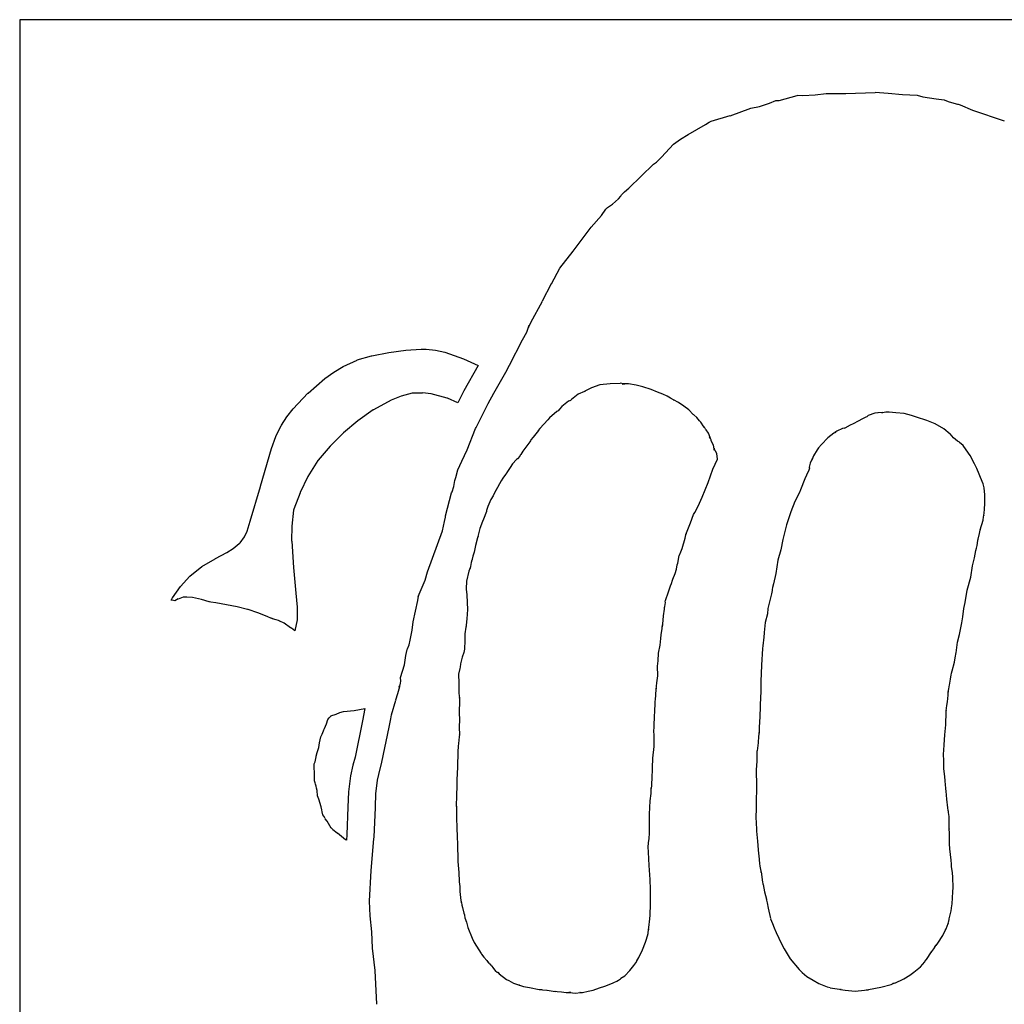
# Model space of a CAD drawing. Extents: x -1 to 318, y 295 to 2998.
# Drawn here: x 2 to 175, y 2353 to 2525 of the extents above; entities that cross this region are included whole.
import ezdxf

# ---------------------------------------------------------------- set-up
doc = ezdxf.new("R2010")
doc.units = 0

msp = doc.modelspace()

# ---------------------------------------------------------------- linework, layer by layer
at = {"layer": 'Layer 1'}
for p, q in [((317.999, 2525.49), (1.99988, 2525.49)), ((1.99988, 2525.49), (1.99988, 1969.49)), ((141.692, 2512.31), (143.63139, 2512.548125)), ((143.631, 2512.55), (147.04412, 2512.523542)), ((147.044, 2512.52), (152.19808, 2512.731666)), ((152.198, 2512.74), (154.48929, 2512.607708)), ((152.198, 2512.74), (152.198, 2512.74)), ((154.49, 2512.6), (157.01941, 2512.335417)), ((131.897, 2510.27), (133.6406, 2510.825624)), ((133.641, 2510.83), (134.74167, 2511.279791)), ((134.741, 2511.28), (135.352187, 2511.306458)), ((135.352, 2511.31), (136.42356, 2511.574583)), ((136.424, 2511.57), (138.49039, 2512.204999)), ((138.49, 2512.21), (139.51658, 2512.157083)), ((139.517, 2512.15), (141.69187, 2512.30875)), ((157.019, 2512.34), (159.56693, 2512.260625)), ((159.567, 2512.26), (160.58564, 2511.916042)), ((160.586, 2511.92), (162.91168, 2511.576042)), ((162.911, 2511.57), (164.34769, 2511.437708)), ((164.348, 2511.44), (164.435312, 2511.360625)), ((164.435, 2511.36), (165.175832, 2511.0425)), ((165.176, 2511.04), (166.67883, 2510.643126)), ((126.748, 2508.63), (130.40189, 2509.97937)), ((130.402, 2509.98), (131.89689, 2510.271041)), ((166.679, 2510.65), (166.758, 2510.65)), ((166.758, 2510.65), (167.152229, 2510.517708)), ((167.153, 2510.51), (169.30671, 2509.610418)), ((169.306, 2509.61), (174.88076, 2507.705)), ((122.441, 2507.07), (123.083937, 2507.519791)), ((123.084, 2507.52), (123.427958, 2507.652292)), ((123.428, 2507.66), (126.74852, 2508.638957)), ((119.366, 2505.35), (122.44045, 2507.06979)), ((116.81, 2503.63), (117.99798, 2504.503124)), ((117.998, 2504.51), (119.36589, 2505.356666)), ((114.702, 2501.36), (116.81073, 2503.63541)), ((113.313, 2500.14), (113.797187, 2500.483958)), ((113.797, 2500.49), (114.86062, 2501.54833)), ((114.86, 2501.54), (114.70125, 2501.354792)), ((108.968, 2495.88), (113.31245, 2500.13979)), ((107.669, 2494.72), (108.190229, 2495.249166)), ((108.19, 2495.25), (108.967874, 2495.884999)), ((106.06, 2493.1), (107.1395, 2494.02604)), ((107.14, 2494.03), (107.565979, 2494.506249)), ((107.566, 2494.51), (107.669187, 2494.721666)), ((104.15, 2491.09), (104.933166, 2492.20125)), ((104.933, 2492.2), (105.213458, 2492.491041)), ((105.214, 2492.49), (106.060666, 2493.098541)), ((102.362, 2489.06), (104.15058, 2491.09729)), ((99.1786, 2484.85), (102.36153, 2489.05687)), ((96.8635, 2481.83), (99.1786, 2484.84625)), ((95.3818, 2479.13), (96.86346, 2481.82875)), ((93.7784, 2476.09), (95.38177, 2479.1327)), ((91.7332, 2472.33), (93.77843, 2476.08708)), ((91.0241, 2470.64), (91.386579, 2471.67187)), ((91.331, 2471.43), (91.733166, 2472.329582)), ((91.3734, 2471.67), (91.331067, 2471.431875)), ((91.3972, 2471.78), (91.373387, 2471.674167)), ((91.3866, 2471.67), (91.397183, 2471.775833)), ((87.9841, 2464.81), (90.30978, 2469.2841)), ((90.3097, 2469.28), (91.024074, 2470.63731)), ((66.7989, 2467.04), (69.79927, 2467.476562)), ((69.7993, 2467.47), (72.47953, 2467.636687)), ((72.4795, 2467.64), (73.365853, 2467.637354)), ((72.4795, 2467.64), (72.4795, 2467.64)), ((73.3658, 2467.64), (73.3658, 2467.64)), ((73.3658, 2467.64), (74.99563, 2467.470667)), ((74.9957, 2467.47), (76.63876, 2467.110167)), ((58.8217, 2464.6), (61.2347, 2465.72712)), ((61.2347, 2465.73), (63.74825, 2466.444374)), ((63.7483, 2466.44), (63.806508, 2466.450583)), ((63.8065, 2466.45), (66.79893, 2467.032083)), ((76.6387, 2467.11), (79.92747, 2465.93261)), ((79.9275, 2465.93), (79.948667, 2465.919417)), ((79.9487, 2465.92), (82.50457, 2464.77171)), ((57.1548, 2463.61), (58.77934, 2464.575728)), ((58.7794, 2464.58), (58.821733, 2464.603813)), ((82.5045, 2464.77), (79.97773, 2460.3303)), ((87.3438, 2463.58), (87.984091, 2464.81031)), ((87.9841, 2464.81), (87.9841, 2464.81)), ((52.6411, 2459.9), (55.59384, 2462.49556)), ((55.5938, 2462.5), (57.15484, 2463.61654)), ((85.2589, 2459.91), (87.34381, 2463.57977)), ((102.404, 2460.83), (101.451501, 2460.343167)), ((103.856, 2461.34), (102.40344, 2460.837292)), ((105.682, 2461.54), (103.85638, 2461.341563)), ((107.447, 2461.61), (105.68223, 2461.533271)), ((107.441, 2461.63), (107.438354, 2461.627354)), ((107.439, 2461.63), (107.441646, 2461.627354)), ((107.441, 2461.63), (107.446292, 2461.614125)), ((108.032, 2461.57), (107.44198, 2461.636146)), ((107.809, 2461.51), (108.232333, 2461.549687)), ((108.463, 2461.56), (107.80948, 2461.517667)), ((108.233, 2461.55), (108.031917, 2461.563229)), ((108.876, 2461.52), (108.463251, 2461.557042)), ((110.241, 2461.28), (108.87575, 2461.515479)), ((111.384, 2460.99), (110.241, 2461.283687)), ((112.881, 2460.55), (111.38346, 2460.986562)), ((113.977, 2460.1), (112.88163, 2460.552437)), ((50.0376, 2457.18), (52.61993, 2459.88404)), ((52.6199, 2459.88), (52.641067, 2459.901167)), ((69.0029, 2459.38), (67.24871, 2458.681501)), ((70.8894, 2459.88), (69.00292, 2459.374646)), ((71.2174, 2459.93), (70.889317, 2459.885021)), ((72.7361, 2459.93), (71.21739, 2459.927354)), ((74.2231, 2459.78), (72.73614, 2459.936104)), ((77.0674, 2459.05), (74.22313, 2459.772312)), ((77.1441, 2459.02), (77.067371, 2459.049104)), ((78.9327, 2458.22), (77.14412, 2459.021686)), ((79.9778, 2460.33), (78.9327, 2458.21863)), ((84.2376, 2458.11), (85.25889, 2459.90916)), ((100.083, 2459.73), (98.88973, 2458.769564)), ((101.163, 2460.22), (100.0835, 2459.727876)), ((101.303, 2460.25), (101.162771, 2460.21825)), ((101.451, 2460.35), (101.207584, 2460.228292)), ((101.208, 2460.23), (101.268854, 2460.248521)), ((101.269, 2460.24), (101.303396, 2460.247937)), ((114.916, 2459.74), (113.97673, 2460.099833)), ((115.665, 2459.36), (114.91623, 2459.743645)), ((115.974, 2459.18), (115.664438, 2459.359916)), ((115.972, 2459.19), (115.974646, 2459.176771)), ((116.287, 2459.03), (115.972146, 2459.18875)), ((116.802, 2458.73), (116.286063, 2459.031625)), ((48.921, 2455.76), (50.03754, 2457.17552)), ((67.2487, 2458.68), (64.09752, 2456.97079)), ((83.5946, 2456.81), (84.237537, 2458.11175)), ((84.2376, 2458.11), (84.2376, 2458.11)), ((96.7603, 2457.12), (96.540696, 2456.818375)), ((97.1704, 2457.57), (96.760296, 2457.117563)), ((98.3345, 2458.48), (97.17033, 2457.569834)), ((98.7394, 2458.62), (98.334588, 2458.482417)), ((98.6335, 2458.56), (98.739333, 2458.6235)), ((98.8902, 2458.77), (98.633554, 2458.558334)), ((116.752, 2458.76), (116.802271, 2458.730896)), ((116.779, 2458.75), (116.752542, 2458.757937)), ((117.697, 2458.28), (116.778897, 2458.748312)), ((118.596, 2457.64), (117.696418, 2458.282937)), ((119.506, 2456.99), (118.595834, 2457.64352)), ((47.9606, 2454.29), (48.921036, 2455.75844)), ((64.0631, 2456.95), (61.35642, 2455.05294)), ((64.0975, 2456.97), (64.063104, 2456.948833)), ((82.15, 2453.89), (83.59462, 2456.8057)), ((95.0114, 2455.57), (94.715067, 2455.218105)), ((96.2893, 2456.67), (95.01136, 2455.57198)), ((96.5407, 2456.82), (96.289346, 2456.671834)), ((120.274, 2456.15), (119.506709, 2456.983436)), ((120.361, 2456.11), (120.273688, 2456.149687)), ((120.882, 2455.63), (120.360771, 2456.116833)), ((121.11, 2455.36), (120.882459, 2455.63252)), ((121.388, 2455.07), (121.110188, 2455.350458)), ((150.227, 2455.5), (149.01256, 2454.875584)), ((150.457, 2455.63), (150.226813, 2455.505646)), ((150.587, 2455.69), (150.457354, 2455.6265)), ((150.735, 2455.75), (150.586834, 2455.6865)), ((150.981, 2455.97), (150.734938, 2455.753042)), ((152.14, 2456.39), (150.98113, 2455.969313)), ((152.683, 2456.46), (152.140605, 2456.391208)), ((152.712, 2456.45), (152.682896, 2456.465875)), ((153.545, 2456.49), (152.711564, 2456.445021)), ((153.476, 2456.47), (153.388688, 2456.443542)), ((153.389, 2456.45), (153.523937, 2456.484396)), ((154.093, 2456.57), (153.476522, 2456.47475)), ((153.524, 2456.48), (153.545167, 2456.487937)), ((154.638, 2456.58), (154.092959, 2456.585292)), ((154.093, 2456.58), (154.093, 2456.57)), ((154.093, 2456.58), (154.093, 2456.58)), ((155.858, 2456.45), (154.63827, 2456.582291)), ((157.294, 2456.33), (155.85731, 2456.441125)), ((158.604, 2455.98), (157.29431, 2456.32925)), ((159.448, 2455.68), (158.60398, 2455.989562)), ((161.268, 2455.13), (159.44767, 2455.677687)), ((46.9499, 2452.31), (47.931503, 2454.24675)), ((47.9315, 2454.25), (47.960604, 2454.294979)), ((61.3564, 2455.05), (58.83756, 2452.92804)), ((80.5572, 2449.93), (82.03886, 2453.6712)), ((82.0389, 2453.68), (82.147379, 2453.896958)), ((82.1474, 2453.89), (82.150046, 2453.892646)), ((93.3233, 2453.68), (93.05078, 2453.328105)), ((94.7362, 2455.23), (93.32333, 2453.67954)), ((94.7151, 2455.22), (94.736267, 2455.225292)), ((121.581, 2454.82), (121.387854, 2455.071354)), ((121.703, 2454.64), (121.581292, 2454.825208)), ((122.025, 2454.14), (121.702209, 2454.63477)), ((122.218, 2453.9), (122.024854, 2454.140771)), ((122.427, 2453.57), (122.217979, 2453.90602)), ((146.473, 2453.69), (145.496689, 2453.234917)), ((146.74, 2453.73), (146.472771, 2453.695604)), ((146.872, 2453.78), (146.739709, 2453.727083)), ((147.827, 2454.29), (146.871855, 2453.784646)), ((148.351, 2454.51), (147.827126, 2454.28775)), ((148.587, 2454.66), (148.351521, 2454.511834)), ((149.013, 2454.88), (148.587021, 2454.65775)), ((162.766, 2454.51), (161.26846, 2455.13177)), ((164.253, 2453.66), (162.76604, 2454.509311)), ((165.353, 2452.73), (164.25233, 2453.653395)), ((46.2143, 2450.18), (46.949841, 2452.30725)), ((58.8376, 2452.93), (56.51721, 2450.60432)), ((92.1433, 2452.2), (91.7623, 2451.684063)), ((93.0773, 2453.34), (92.143322, 2452.19965)), ((93.0508, 2453.32), (93.077258, 2453.333229)), ((122.533, 2453.48), (122.427167, 2453.567312)), ((122.914, 2452.86), (122.533, 2453.476478)), ((123.264, 2452.1), (122.91475, 2452.867291)), ((123.144, 2452.23), (123.252479, 2452.042146)), ((123.277, 2451.95), (123.144708, 2452.23575)), ((123.253, 2452.05), (123.263583, 2452.100271)), ((123.34, 2451.81), (123.2765, 2451.947583)), ((143.88, 2452.08), (142.77404, 2450.88408)), ((144.959, 2452.88), (143.8795, 2452.083605)), ((145.272, 2453.07), (144.959792, 2452.874209)), ((145.496, 2453.24), (145.109709, 2452.972771)), ((145.11, 2452.97), (145.170854, 2452.993812)), ((145.171, 2453), (145.271542, 2453.076729)), ((165.965, 2452.08), (165.353813, 2452.73352)), ((166.682, 2451.46), (165.96498, 2452.076478)), ((44.2908, 2443.56), (46.21432, 2450.18251)), ((56.5172, 2450.61), (54.3979, 2448.10969)), ((91.5533, 2451.34), (90.34416, 2449.74192)), ((91.5665, 2451.35), (91.553271, 2451.336771)), ((91.6618, 2451.53), (91.56655, 2451.350084)), ((91.7623, 2451.68), (91.661758, 2451.529188)), ((123.385, 2451.71), (123.340021, 2451.810542)), ((123.388, 2451.7), (123.385354, 2451.707937)), ((123.401, 2451.65), (123.387771, 2451.700271)), ((123.388, 2451.7), (123.388, 2451.7)), ((123.422, 2451.6), (123.400833, 2451.647625)), ((123.549, 2451.31), (123.422, 2451.603687)), ((123.809, 2450.76), (123.549709, 2451.312978)), ((123.697, 2451.06), (123.699646, 2451.052063)), ((123.703, 2451.05), (123.697708, 2451.060583)), ((123.7, 2451.05), (123.702646, 2451.047354)), ((123.92, 2450.15), (123.808875, 2450.753249)), ((123.922, 2450.15), (123.911417, 2450.271708)), ((123.912, 2450.27), (123.919937, 2450.156229)), ((142.282, 2450.32), (142.035938, 2449.960167)), ((142.774, 2450.88), (142.281876, 2450.311147)), ((142.282, 2450.31), (142.282, 2450.32)), ((166.684, 2451.47), (166.681354, 2451.459417)), ((167.002, 2451.27), (166.6845, 2451.476375)), ((167.639, 2450.73), (167.001355, 2451.267103)), ((167.782, 2450.52), (167.639125, 2450.726375)), ((168.907, 2448.93), (167.78252, 2450.52279)), ((79.6206, 2447.94), (80.557224, 2449.9376)), ((89.7938, 2448.86), (89.388988, 2448.367876)), ((89.8838, 2448.99), (89.793842, 2448.857709)), ((89.9764, 2449.15), (89.883796, 2448.988604)), ((90.3441, 2449.74), (89.97633, 2449.155272)), ((123.941, 2449.89), (123.919833, 2450.159875)), ((123.92, 2450.16), (123.92, 2450.16)), ((123.92, 2450.16), (123.922646, 2450.152063)), ((124.414, 2449.28), (123.921876, 2450.142541)), ((123.922, 2450.15), (123.922, 2450.15)), ((123.922, 2450.15), (123.924646, 2450.110312)), ((123.922, 2450.15), (123.922, 2450.15)), ((123.925, 2450.11), (123.940875, 2449.898334)), ((123.941, 2449.89), (123.941, 2449.89)), ((124.515, 2448.3), (124.414458, 2449.284249)), ((141.403, 2448.92), (141.088146, 2448.158001)), ((142.028, 2449.93), (141.403584, 2448.91929)), ((142.036, 2449.96), (142.028063, 2449.92825)), ((169.661, 2447.48), (168.906938, 2448.92727)), ((54.3556, 2448.05), (52.60671, 2445.24542)), ((54.3979, 2448.11), (54.355567, 2448.057083)), ((78.9274, 2446.43), (79.620607, 2447.93548)), ((88.1402, 2446.86), (87.555472, 2445.949834)), ((88.5291, 2447.47), (88.140163, 2446.858813)), ((89.2435, 2448.25), (88.529126, 2447.474772)), ((89.389, 2448.37), (89.243479, 2448.248292)), ((123.713, 2446.56), (124.514686, 2448.29566)), ((140.649, 2446.72), (140.564333, 2446.373396)), ((140.811, 2447.59), (140.646959, 2446.878272)), ((140.647, 2446.88), (140.649646, 2446.729188)), ((141.123, 2448.37), (140.810792, 2447.586834)), ((141.089, 2448.16), (141.163083, 2448.387541)), ((141.163, 2448.38), (141.123312, 2448.366771)), ((170.079, 2446.68), (169.660959, 2447.486978)), ((52.6067, 2445.25), (51.24939, 2442.45336)), ((78.3744, 2444.56), (78.572837, 2445.102395)), ((78.5728, 2445.1), (78.927341, 2446.42821)), ((86.8437, 2444.99), (86.550013, 2444.482001)), ((87.2882, 2445.64), (86.843701, 2444.989126)), ((87.4708, 2445.86), (87.288238, 2445.640396)), ((87.5157, 2445.9), (87.470721, 2445.860313)), ((87.4946, 2445.86), (87.515767, 2445.897042)), ((87.5396, 2445.93), (87.494621, 2445.869146)), ((87.566, 2445.95), (87.539542, 2445.926187)), ((87.5554, 2445.95), (87.547463, 2445.936771)), ((87.5475, 2445.94), (87.566021, 2445.953229)), ((122.864, 2444.21), (123.713311, 2446.56214)), ((140.165, 2445.5), (139.834271, 2444.835897)), ((140.565, 2446.38), (140.16548, 2445.501584)), ((171.013, 2444.38), (170.079022, 2446.67923)), ((42.4652, 2437.44), (44.27759, 2443.52012)), ((44.2776, 2443.52), (44.290829, 2443.562333)), ((77.914, 2442.56), (78.21827, 2443.504561)), ((78.2183, 2443.5), (78.374404, 2444.55569)), ((86.55, 2444.48), (85.62396, 2442.83694)), ((121.848, 2441.61), (122.864, 2444.2135)), ((139.834, 2444.84), (139.095813, 2442.935)), ((171.15, 2444), (171.012417, 2444.378354)), ((171.37, 2443.27), (171.150396, 2443.997603)), ((171.489, 2442.03), (171.369938, 2443.27089)), ((51.2308, 2442.41), (50.14072, 2439.53663)), ((51.2494, 2442.45), (51.230879, 2442.407667)), ((76.7763, 2438.36), (77.80024, 2442.40812)), ((77.8003, 2442.41), (77.914071, 2442.560812)), ((85.1319, 2441.87), (84.73238, 2441.237647)), ((85.1345, 2441.88), (85.131854, 2441.877354)), ((85.624, 2442.84), (85.134521, 2441.876918)), ((121.12, 2440.07), (121.847603, 2441.60987)), ((138.895, 2442.44), (138.098605, 2440.88954)), ((139.096, 2442.93), (138.894917, 2442.443167)), ((171.449, 2441.21), (171.488688, 2442.027561)), ((84.1741, 2440.02), (83.965079, 2439.281813)), ((84.7323, 2441.24), (84.17403, 2440.01498)), ((120.544, 2438.94), (121.120791, 2440.06448)), ((138.099, 2440.89), (137.405793, 2439.07231)), ((171.386, 2439.47), (171.4495, 2440.58919)), ((171.449, 2440.59), (171.449, 2441.21)), ((50.0905, 2439.33), (49.778292, 2436.53336)), ((50.1408, 2439.54), (50.090529, 2439.336271)), ((76.6176, 2437.39), (76.739308, 2438.10702)), ((76.7393, 2438.1), (76.776342, 2438.356646)), ((83.9624, 2439.15), (83.409422, 2437.753)), ((83.965, 2439.28), (83.962354, 2439.153)), ((119.784, 2437.11), (120.326395, 2438.60225)), ((120.327, 2438.6), (120.543958, 2438.941312)), ((137.406, 2439.08), (136.649293, 2436.77548)), ((171.148, 2437.62), (171.237958, 2438.21002)), ((171.238, 2438.21), (171.267104, 2438.429604)), ((171.267, 2438.43), (171.269646, 2438.46175)), ((171.269, 2438.46), (171.282229, 2438.407083)), ((171.283, 2438.41), (171.362375, 2438.883604)), ((171.362, 2438.88), (171.385812, 2439.464728)), ((171.386, 2439.47), (171.386, 2439.47)), ((41.9493, 2435.66), (42.465237, 2437.43271)), ((49.7783, 2436.54), (49.751842, 2433.96825)), ((76.2128, 2435.7), (76.617612, 2437.38275)), ((83.2851, 2437.35), (82.766517, 2436.11175)), ((83.4094, 2437.76), (83.285046, 2437.355188)), ((119.07, 2435.37), (119.784374, 2437.10566)), ((136.649, 2436.77), (136.49025, 2436.097959)), ((170.65, 2435.89), (171.147416, 2437.62037)), ((40.7004, 2433.62), (41.457107, 2434.64658)), ((41.4571, 2434.65), (41.949224, 2435.66864)), ((73.5987, 2428.52), (76.21278, 2435.70607)), ((82.4807, 2434.81), (82.382804, 2434.511021)), ((82.7665, 2436.11), (82.470167, 2434.73417)), ((82.4702, 2434.74), (82.480783, 2434.811437)), ((118.861, 2434.42), (118.972125, 2435.033833)), ((118.972, 2435.04), (118.995812, 2435.19875)), ((118.98, 2435.06), (119.069958, 2435.369562)), ((118.996, 2435.2), (118.980125, 2435.067708)), ((136.49, 2436.1), (135.997876, 2434.18971)), ((170.312, 2434.24), (170.550125, 2435.24277)), ((170.55, 2435.25), (170.653187, 2435.821499)), ((170.669, 2435.95), (170.650479, 2435.894438)), ((170.653, 2435.82), (170.668875, 2435.947)), ((39.4701, 2432.6), (40.55224, 2433.47577)), ((40.5523, 2433.47), (40.700466, 2433.618166)), ((49.7518, 2433.96), (49.754446, 2433.885917)), ((49.7545, 2433.89), (50.048187, 2429.29155)), ((82.0204, 2433.14), (81.816671, 2431.98113)), ((82.3828, 2434.51), (82.020321, 2433.14211)), ((118.34, 2432.63), (118.861229, 2434.42387)), ((135.998, 2434.19), (135.651396, 2432.40936)), ((170.013, 2432.69), (170.095021, 2433.171541)), ((170.095, 2433.17), (170.25375, 2434.056353)), ((170.253, 2434.05), (170.260937, 2434.092333)), ((170.261, 2434.1), (170.311271, 2434.248166)), ((36.3957, 2430.86), (38.38801, 2431.90775)), ((38.388, 2431.91), (39.47014, 2432.600562)), ((81.5785, 2431.29), (81.438271, 2430.758188)), ((81.8166, 2431.98), (81.578475, 2431.284147)), ((117.533, 2430.05), (117.802875, 2431.38879)), ((117.797, 2431.42), (117.947812, 2431.72427)), ((117.829, 2431.51), (117.79725, 2431.41475)), ((117.803, 2431.39), (117.829458, 2431.514354)), ((117.948, 2431.72), (118.339583, 2432.62752)), ((135.651, 2432.41), (135.121834, 2430.56586)), ((169.648, 2430.97), (169.886125, 2432.25323)), ((169.886, 2432.25), (169.901875, 2432.268521)), ((169.902, 2432.27), (170.013125, 2432.682749)), ((31.8898, 2427.78), (33.96678, 2429.47333)), ((33.9668, 2429.47), (36.3163, 2430.82202)), ((36.3163, 2430.82), (36.395675, 2430.857042)), ((81.2795, 2430.19), (81.075771, 2429.13431)), ((81.388, 2430.55), (81.279521, 2430.190167)), ((81.3986, 2430.55), (81.388017, 2430.547354)), ((81.4171, 2430.62), (81.398579, 2430.553854)), ((81.4383, 2430.75), (81.417133, 2430.615063)), ((117.329, 2429.02), (117.442771, 2429.739666)), ((117.443, 2429.74), (117.450937, 2429.737354)), ((117.451, 2429.74), (117.533021, 2430.049562)), ((135.122, 2430.56), (134.764813, 2428.20786)), ((168.991, 2427.58), (169.287333, 2429.58818)), ((169.288, 2429.58), (169.647833, 2430.96641)), ((30.2626, 2425.96), (31.88979, 2427.77504)), ((50.0481, 2429.29), (50.497891, 2424.78415)), ((73.1727, 2427.08), (73.598679, 2428.51669)), ((80.8615, 2428.66), (80.4805, 2426.86084)), ((81.0784, 2429.23), (80.861442, 2428.661147)), ((81.0758, 2429.13), (81.078446, 2429.222604)), ((116.707, 2427.25), (117.114458, 2428.228957)), ((117.115, 2428.23), (117.329312, 2429.023749)), ((134.765, 2428.21), (134.336376, 2426.4029)), ((28.8101, 2423.95), (30.26266, 2425.96348)), ((71.9927, 2424.2), (73.17274, 2427.08395)), ((80.4805, 2426.86), (80.417, 2425.51327)), ((115.94, 2425.02), (116.283958, 2426.08892)), ((116.284, 2426.09), (116.434812, 2426.465708)), ((116.435, 2426.46), (116.636083, 2427.039437)), ((116.636, 2427.04), (116.707437, 2427.249021)), ((134.336, 2426.4), (134.209, 2425.786167)), ((168.388, 2425.32), (168.991249, 2427.57425)), ((50.4979, 2424.79), (50.500546, 2424.768833)), ((50.5006, 2424.76), (50.733433, 2422.30732)), ((71.8921, 2423.47), (72.045558, 2424.226707)), ((72.0403, 2424.31), (71.992675, 2424.198875)), ((72.0456, 2424.22), (72.040308, 2424.304667)), ((80.417, 2425.51), (80.51225, 2424.47283)), ((80.5122, 2424.48), (80.546596, 2423.17031)), ((115.416, 2423.5), (115.939874, 2425.02135)), ((133.971, 2424.45), (133.690542, 2423.489564)), ((134.003, 2424.66), (133.97125, 2424.445688)), ((134.101, 2425.23), (134.003104, 2424.661147)), ((134.141, 2425.44), (134.101312, 2425.230979)), ((134.209, 2425.79), (134.140208, 2425.44075)), ((167.994, 2423.14), (168.388229, 2425.32281)), ((28.5693, 2423.53), (28.786258, 2423.905708)), ((28.7519, 2423.53), (28.569338, 2423.537937)), ((29.2546, 2423.44), (28.751892, 2423.527312)), ((28.7863, 2423.91), (28.810112, 2423.947042)), ((29.797, 2423.76), (29.254605, 2423.4425)), ((30.7309, 2424.05), (29.796922, 2423.751021)), ((31.3448, 2424.07), (30.730967, 2424.051479)), ((31.3554, 2424.07), (31.3448, 2424.07)), ((32.3237, 2424), (31.355326, 2424.068792)), ((32.3317, 2424), (32.3237, 2424)), ((33.9006, 2423.65), (32.33162, 2424.001895)), ((35.2897, 2423.27), (33.90064, 2423.656291)), ((35.2976, 2423.27), (35.2897, 2423.27)), ((35.5358, 2423.22), (35.297675, 2423.262333)), ((36.4459, 2423.07), (35.535734, 2423.226104)), ((38.298, 2422.75), (36.44592, 2423.0675)), ((40.1713, 2422.4), (38.29805, 2422.751895)), ((71.0772, 2419.75), (71.892116, 2423.46739)), ((80.5466, 2423.17), (80.620683, 2421.9344)), ((115.273, 2422.41), (115.36825, 2423.166707)), ((115.342, 2423.23), (115.416083, 2423.499875)), ((115.345, 2423.27), (115.342354, 2423.230313)), ((115.368, 2423.17), (115.344187, 2423.267896)), ((133.691, 2423.49), (133.378792, 2422.06125)), ((167.78, 2422.1), (167.994312, 2423.13981)), ((40.1818, 2422.39), (40.171217, 2422.395292)), ((42.0207, 2421.93), (40.18185, 2422.390374)), ((42.071, 2421.92), (42.020729, 2421.930583)), ((42.1107, 2421.91), (42.071013, 2421.923229)), ((43.8357, 2421.34), (42.11062, 2421.911499)), ((45.4788, 2420.68), (43.83574, 2421.33352)), ((50.7334, 2422.31), (50.70165, 2420.11661)), ((80.6207, 2421.93), (80.483117, 2420.25254)), ((114.897, 2419.36), (115.061041, 2420.79669)), ((115.061, 2420.8), (115.21975, 2421.97475)), ((115.22, 2421.97), (115.222646, 2422.009687)), ((115.223, 2422.01), (115.230937, 2422.068208)), ((115.231, 2422.07), (115.244229, 2422.241979)), ((115.244, 2422.24), (115.273104, 2422.409333)), ((133.297, 2421.18), (132.916, 2419.64806)), ((133.379, 2422.06), (133.296979, 2421.176293)), ((167.61, 2420.63), (167.779333, 2422.09844)), ((46.2091, 2420.36), (45.478851, 2420.682791)), ((46.4101, 2420.28), (46.209017, 2420.362021)), ((47.0319, 2420.11), (46.41013, 2420.276687)), ((47.4261, 2419.97), (47.031871, 2420.115521)), ((47.569, 2419.91), (47.426125, 2419.962917)), ((47.6854, 2419.86), (47.568983, 2419.918208)), ((47.6854, 2419.86), (47.725088, 2419.838833)), ((47.6854, 2419.86), (47.6854, 2419.86)), ((47.7251, 2419.83), (47.685412, 2419.851167)), ((48.421, 2419.53), (47.685459, 2419.855437)), ((49.556, 2418.7), (48.42094, 2419.533436)), ((50.699, 2420.09), (50.288896, 2418.17971)), ((50.7017, 2420.12), (50.699054, 2420.08825)), ((70.8973, 2418.26), (71.077216, 2419.7496)), ((80.3932, 2419.17), (80.385263, 2418.995375)), ((80.4831, 2420.25), (80.393142, 2419.16256)), ((114.858, 2419.08), (114.828896, 2418.931834)), ((114.829, 2418.93), (114.897792, 2419.36127)), ((114.831, 2418.57), (114.857458, 2419.077999)), ((132.916, 2419.64), (132.783708, 2418.48113)), ((167.012, 2417.53), (167.395645, 2419.57258)), ((167.396, 2419.57), (167.610312, 2420.63098)), ((49.7518, 2418.61), (49.556009, 2418.697312)), ((50.2889, 2418.18), (49.751797, 2418.613916)), ((70.5719, 2416.5), (70.897337, 2418.25683)), ((80.1498, 2417.65), (80.136571, 2415.9699)), ((80.3508, 2418.82), (80.149717, 2417.6479)), ((80.3508, 2418.82), (80.3508, 2418.82)), ((80.3852, 2418.99), (80.350804, 2418.818021)), ((114.551, 2416.81), (114.648896, 2417.471458)), ((114.649, 2417.47), (114.831562, 2418.56537)), ((114.829, 2418.93), (114.829, 2418.93)), ((132.691, 2417.8), (132.651312, 2417.067105)), ((132.783, 2418.49), (132.690396, 2417.802084)), ((166.676, 2416.16), (167.01202, 2417.52789)), ((70.0771, 2414.99), (70.36285, 2415.717603)), ((70.3628, 2415.72), (70.571821, 2416.508457)), ((80.1418, 2415.92), (80.091529, 2415.467563)), ((80.1365, 2415.97), (80.141792, 2415.925021)), ((114.172, 2414.26), (114.463041, 2415.67552)), ((114.464, 2415.67), (114.551312, 2416.81035)), ((132.651, 2417.06), (132.508125, 2415.53071)), ((166.409, 2414.33), (166.676229, 2416.15562)), ((69.7728, 2413.84), (70.013571, 2414.89833)), ((70.0136, 2414.9), (70.0771, 2414.989958)), ((79.9698, 2414.34), (79.662884, 2413.538314)), ((80.081, 2414.92), (79.969875, 2414.340563)), ((80.073, 2415.03), (80.083583, 2414.942688)), ((80.0757, 2415.2), (80.073054, 2415.030667)), ((80.0915, 2415.47), (80.075625, 2415.202771)), ((80.0836, 2414.95), (80.080954, 2414.926187)), ((114.085, 2412.91), (114.172312, 2414.26202)), ((132.418, 2415.04), (132.232792, 2412.119)), ((132.508, 2415.54), (132.418042, 2415.042584)), ((166.242, 2413.43), (166.408687, 2414.332228)), ((68.8812, 2409.97), (69.537366, 2412.21631)), ((69.5373, 2412.21), (69.772779, 2413.83719)), ((79.4195, 2412.36), (79.366583, 2411.783209)), ((79.6629, 2413.54), (79.419484, 2412.35467)), ((114.011, 2411.98), (114.085083, 2412.90604)), ((165.719, 2411.13), (166.144979, 2412.67516)), ((166.145, 2412.67), (166.242896, 2413.429353)), ((79.2634, 2411.55), (79.070254, 2410.557814)), ((79.0703, 2410.56), (79.091467, 2408.94869)), ((79.3666, 2411.78), (79.263413, 2411.552459)), ((114.022, 2410.29), (114.011417, 2411.98069)), ((132.233, 2412.12), (132.116583, 2409.25721)), ((165.552, 2410.37), (165.594333, 2410.729833)), ((165.594, 2410.73), (165.718354, 2411.132166)), ((68.7251, 2408.44), (68.873266, 2408.987687)), ((68.8732, 2408.99), (68.923471, 2409.333958)), ((68.9235, 2409.33), (68.881167, 2409.962353)), ((79.0914, 2408.95), (79.131087, 2407.16936)), ((113.815, 2408.31), (113.894375, 2409.140791)), ((113.892, 2409.18), (113.910521, 2409.304354)), ((113.895, 2409.14), (113.892354, 2409.174396)), ((113.911, 2409.3), (113.932167, 2409.461396)), ((113.932, 2409.46), (114.021958, 2410.277561)), ((114.022, 2410.28), (114.022, 2410.29)), ((132.117, 2409.25), (132.143458, 2407.41909)), ((165.274, 2408.65), (165.424812, 2409.70304)), ((165.425, 2409.71), (165.552, 2410.368812)), ((68.0424, 2406.02), (68.373129, 2407.15242)), ((68.3732, 2407.15), (68.717158, 2408.41471)), ((68.7171, 2408.42), (68.624496, 2408.308875)), ((68.6245, 2408.3), (68.643021, 2408.342333)), ((68.643, 2408.35), (68.701208, 2408.506104)), ((68.7013, 2408.5), (68.725113, 2408.439146)), ((79.1311, 2407.17), (79.146975, 2406.789)), ((113.688, 2406.75), (113.764729, 2408.10996)), ((113.765, 2408.11), (113.759708, 2407.993583)), ((113.76, 2407.99), (113.815562, 2408.3075)), ((132.143, 2407.42), (132.092729, 2406.517772)), ((165.033, 2407.53), (165.003896, 2407.403)), ((165.004, 2407.4), (165.157458, 2407.984728)), ((165.017, 2406.84), (165.040812, 2407.517332)), ((165.041, 2407.52), (165.033063, 2407.533229)), ((165.158, 2407.99), (165.274417, 2408.654103)), ((67.2778, 2403.41), (68.042445, 2406.0135)), ((79.147, 2406.79), (79.213146, 2406.364021)), ((79.1999, 2406.28), (79.191963, 2403.40663)), ((79.2131, 2406.36), (79.197225, 2406.452604)), ((79.1973, 2406.45), (79.199946, 2406.280667)), ((113.516, 2403.75), (113.584792, 2405.68939)), ((113.585, 2405.69), (113.640562, 2406.160958)), ((113.641, 2406.16), (113.648937, 2406.239375)), ((113.649, 2406.24), (113.688687, 2406.753291)), ((132.003, 2405.48), (131.989771, 2404.818543)), ((132.085, 2406.09), (132.002979, 2405.478813)), ((132.085, 2406.1), (132.085, 2406.09)), ((132.085, 2406.09), (132.085, 2406.09)), ((132.093, 2406.52), (132.085063, 2406.099313)), ((132.093, 2406.52), (132.093, 2406.52)), ((164.803, 2405.06), (164.903542, 2405.679124)), ((164.904, 2405.68), (165.017771, 2406.84417)), ((56.6468, 2403.21), (57.559611, 2403.5275)), ((57.5597, 2403.52), (58.184116, 2403.82427)), ((58.1841, 2403.83), (58.845557, 2403.991396)), ((58.8455, 2403.99), (60.73462, 2404.154041)), ((60.7346, 2404.15), (62.62373, 2404.546875)), ((62.6238, 2404.55), (62.187238, 2402.35925)), ((62.6238, 2404.55), (62.6238, 2404.55)), ((113.485, 2403.39), (113.51675, 2403.749833)), ((131.99, 2404.82), (131.950312, 2403.11609)), ((164.607, 2401.67), (164.675792, 2403.96393)), ((164.676, 2404.11), (164.752729, 2404.565083)), ((164.676, 2403.96), (164.686583, 2404.169021)), ((164.687, 2404.17), (164.676417, 2404.109146)), ((164.753, 2404.56), (164.803271, 2405.05477)), ((55.5144, 2401.02), (55.842483, 2401.834916)), ((55.8425, 2401.83), (56.093854, 2402.565541)), ((56.0939, 2402.57), (56.326733, 2402.913958)), ((56.3267, 2402.91), (56.646845, 2403.203687)), ((62.1872, 2402.36), (60.88544, 2395.97561)), ((66.8492, 2401.22), (67.137595, 2402.69637)), ((67.1376, 2402.7), (67.275183, 2403.406437)), ((67.2751, 2403.4), (67.277746, 2403.413229)), ((79.2184, 2402.52), (79.162838, 2401.33202)), ((79.192, 2403.41), (79.192, 2403.4)), ((79.192, 2403.4), (79.199937, 2402.897292)), ((79.1999, 2402.9), (79.202546, 2402.810042)), ((79.2026, 2402.81), (79.218475, 2402.534834)), ((79.2184, 2402.53), (79.2184, 2402.52)), ((113.405, 2401.82), (113.434104, 2402.82806)), ((113.408, 2401.11), (113.405354, 2401.819082)), ((113.434, 2402.83), (113.447229, 2403.171312)), ((113.448, 2403.17), (113.485042, 2403.389604)), ((131.95, 2403.11), (131.838875, 2401.20236)), ((54.8741, 2399.57), (55.114871, 2400.030374)), ((55.1149, 2400.03), (55.226025, 2400.30252)), ((55.226, 2400.31), (55.329187, 2400.587812)), ((55.3292, 2400.58), (55.382117, 2400.7705)), ((55.3821, 2400.78), (55.403267, 2400.782646)), ((55.3821, 2400.77), (55.3821, 2400.78)), ((55.4033, 2400.78), (55.514417, 2401.018125)), ((65.6056, 2395.09), (66.84914, 2401.22039)), ((66.8492, 2401.22), (66.8492, 2401.22)), ((79.1629, 2401.33), (79.210525, 2399.86421)), ((113.376, 2399.73), (113.357479, 2400.679853)), ((113.358, 2400.68), (113.371229, 2400.64825)), ((113.371, 2400.64), (113.408042, 2401.10302)), ((113.408, 2401.11), (113.408, 2401.11)), ((131.855, 2400.34), (131.735938, 2399.646793)), ((131.82, 2400.67), (131.817354, 2400.593271)), ((131.818, 2400.6), (131.820646, 2400.179313)), ((131.82, 2400.18), (131.835875, 2400.206458)), ((131.839, 2401.21), (131.820479, 2400.678188)), ((131.836, 2400.2), (131.854521, 2400.332292)), ((164.446, 2399.91), (164.607396, 2401.66683)), ((54.5117, 2397.66), (54.667804, 2398.509311)), ((54.6678, 2398.51), (54.874175, 2399.57362)), ((79.0623, 2398.38), (78.980279, 2397.88523)), ((79.1549, 2399.53), (79.062296, 2398.37906)), ((79.2026, 2399.88), (79.154975, 2399.528105)), ((79.2105, 2399.86), (79.202563, 2399.875875)), ((113.426, 2397.86), (113.375729, 2399.72266)), ((131.651, 2398.52), (131.484313, 2397.12036)), ((131.736, 2399.64), (131.651333, 2398.51552)), ((164.345, 2398.12), (164.445542, 2399.91123)), ((54.0777, 2396.15), (54.249679, 2396.77177)), ((54.2497, 2396.78), (54.278804, 2396.994312)), ((54.2788, 2396.99), (54.511633, 2397.659395)), ((78.9353, 2396.98), (78.885029, 2394.24686)), ((78.9803, 2397.88), (78.935321, 2396.980418)), ((113.188, 2395.83), (113.426125, 2397.85935)), ((131.455, 2397.05), (131.402083, 2396.473209)), ((131.484, 2397.12), (131.454896, 2397.0565)), ((164.197, 2396.47), (164.345166, 2398.11306)), ((53.7206, 2394.78), (53.860829, 2395.145125)), ((53.8608, 2395.14), (54.067175, 2396.04752)), ((54.0672, 2396.05), (54.077783, 2396.153187)), ((60.8855, 2395.97), (60.507146, 2394.59417)), ((65.0579, 2392.94), (65.605587, 2395.08841)), ((65.6056, 2395.09), (65.6056, 2395.09)), ((113.106, 2394.52), (113.172146, 2395.371957)), ((113.172, 2395.38), (113.187875, 2395.837729)), ((131.434, 2395.3), (131.336104, 2393.7469)), ((131.402, 2396.48), (131.43375, 2395.778855)), ((131.434, 2395.78), (131.434, 2395.3)), ((164.205, 2396.36), (164.197063, 2396.476417)), ((164.266, 2395.46), (164.205146, 2396.362228)), ((164.287, 2393.97), (164.265833, 2395.45431)), ((53.7576, 2392.57), (53.720558, 2394.78191)), ((60.5071, 2394.6), (60.057309, 2392.67648)), ((78.8851, 2394.25), (78.755454, 2391.97459)), ((113.037, 2392.57), (113.119021, 2393.62304)), ((113.093, 2394.33), (113.106229, 2394.5205)), ((113.117, 2394.26), (113.093187, 2394.334083)), ((113.119, 2393.62), (113.116354, 2394.260291)), ((113.119, 2393.62), (113.119, 2393.62)), ((131.336, 2393.75), (131.346583, 2390.8634)), ((164.462, 2392.51), (164.287375, 2393.97314)), ((53.7629, 2391.79), (53.757608, 2392.562582)), ((53.8661, 2391.5), (53.762913, 2391.796333)), ((53.9534, 2391.21), (53.866088, 2391.493104)), ((60.0573, 2392.68), (59.747738, 2389.89923)), ((64.5499, 2389.6), (64.795962, 2391.90716)), ((64.796, 2391.91), (64.798646, 2391.920583)), ((64.7987, 2391.92), (64.803992, 2391.949104)), ((64.8039, 2391.95), (65.0579, 2392.936895)), ((78.7554, 2391.97), (78.752754, 2391.366751)), ((112.966, 2390.99), (113.037437, 2392.56691)), ((164.501, 2391.88), (164.461312, 2392.512353)), ((164.507, 2391.72), (164.501708, 2391.881396)), ((164.565, 2391.24), (164.506792, 2391.718895)), ((54.0407, 2390.9), (53.953388, 2391.214854)), ((54.1307, 2390.56), (54.040742, 2390.89602)), ((54.2259, 2390.11), (54.13065, 2390.562437)), ((54.2709, 2389.18), (54.225921, 2390.108686)), ((59.7478, 2389.89), (59.626092, 2387.20448)), ((78.7528, 2391.23), (78.681363, 2388.98104)), ((78.7528, 2391.37), (78.7528, 2391.23)), ((112.847, 2389.59), (112.884042, 2390.232937)), ((112.884, 2390.23), (112.897229, 2390.518395)), ((112.897, 2390.52), (112.904937, 2390.620542)), ((112.897, 2390.54), (112.910229, 2390.502958)), ((112.905, 2390.62), (112.897063, 2390.543271)), ((112.91, 2390.5), (112.965562, 2390.976249)), ((112.966, 2390.98), (112.966, 2390.99)), ((131.378, 2390.05), (131.298625, 2388.63713)), ((131.347, 2390.86), (131.37875, 2390.045084)), ((164.613, 2390.42), (164.565375, 2391.240207)), ((164.623, 2390.41), (164.612417, 2390.412646)), ((164.679, 2390.02), (164.623438, 2390.408937)), ((164.766, 2388.59), (164.678688, 2390.02139)), ((54.5434, 2388.59), (54.27088, 2389.182666)), ((54.9456, 2387.27), (54.543434, 2388.59292)), ((64.4494, 2387.17), (64.549942, 2389.60681)), ((78.6813, 2388.98), (78.644258, 2387.65444)), ((112.601, 2385.96), (112.690958, 2388.28833)), ((112.691, 2388.29), (112.847104, 2389.58646)), ((131.299, 2388.64), (131.296354, 2386.89375)), ((164.972, 2387.11), (164.765625, 2388.59696)), ((55.0302, 2386.71), (54.945533, 2387.26827)), ((55.1149, 2386.4), (55.030233, 2386.712208)), ((55.2155, 2385.87), (55.114958, 2386.399166)), ((59.626, 2387.21), (59.446084, 2382.39988)), ((64.2272, 2381.95), (64.44945, 2387.16758)), ((78.6443, 2387.65), (78.660175, 2387.308688)), ((78.6602, 2387.31), (78.668137, 2387.360271)), ((78.6681, 2387.36), (78.673392, 2385.18248)), ((131.296, 2386.89), (131.26425, 2385.42421)), ((165.052, 2386.61), (164.972625, 2387.107416)), ((165.07, 2386.42), (165.051479, 2386.607854)), ((165.07, 2386.29), (165.07, 2386.42)), ((165.07, 2386.29), (165.07, 2386.29)), ((165.184, 2385.58), (165.070229, 2386.289082)), ((55.3954, 2385.61), (55.215484, 2385.871937)), ((55.6599, 2385.18), (55.395325, 2385.608624)), ((55.9774, 2384.74), (55.6599, 2385.179208)), ((56.6945, 2383.54), (55.97748, 2384.73327)), ((78.6734, 2385.18), (78.750129, 2383.71421)), ((112.566, 2384.8), (112.600396, 2385.96152)), ((112.566, 2384.8), (112.566, 2384.8)), ((112.601, 2383.44), (112.566604, 2384.8026)), ((131.265, 2385.42), (131.378771, 2383.33509)), ((165.2, 2384.28), (165.184125, 2385.58175)), ((56.9961, 2383.25), (56.694475, 2383.546333)), ((57.2104, 2383.03), (56.996088, 2383.246958)), ((57.7793, 2382.6), (57.210447, 2383.028624)), ((78.7501, 2383.72), (78.816246, 2381.82823)), ((112.569, 2382.62), (112.60075, 2383.434916)), ((112.601, 2383.43), (112.601, 2383.44)), ((131.378, 2383.34), (131.367417, 2383.355875)), ((131.368, 2383.35), (131.370646, 2382.98223)), ((131.37, 2382.99), (131.518166, 2381.212)), ((165.192, 2383.4), (165.199937, 2383.328563)), ((165.256, 2382.64), (165.1925, 2383.396707)), ((165.205, 2383.43), (165.199708, 2384.281957)), ((165.2, 2383.33), (165.205292, 2383.430542)), ((59.2027, 2381.49), (57.77924, 2382.60654)), ((59.3562, 2381.4), (59.202742, 2381.487312)), ((59.4435, 2382.36), (59.356188, 2381.40221)), ((59.4461, 2382.4), (59.443454, 2382.357667)), ((63.6874, 2376.08), (64.200691, 2381.64947)), ((64.2007, 2381.65), (64.227158, 2381.951625)), ((78.8163, 2381.82), (78.871862, 2380.856918)), ((112.408, 2380.96), (112.532354, 2381.706124)), ((112.532, 2381.71), (112.569042, 2382.625457)), ((112.569, 2382.62), (112.569, 2382.62)), ((131.519, 2381.21), (131.646, 2379.72569)), ((165.245, 2381.67), (165.258229, 2381.770542)), ((165.248, 2381.62), (165.245354, 2381.667625)), ((165.279, 2380.74), (165.24725, 2381.61577)), ((165.263, 2382.15), (165.255063, 2382.64477)), ((165.258, 2381.77), (165.265937, 2382.010771)), ((165.266, 2382.01), (165.263354, 2382.147583)), ((78.8718, 2380.86), (78.953821, 2377.64796)), ((112.376, 2380.26), (112.391875, 2380.852666)), ((112.4, 2379.31), (112.376188, 2380.257207)), ((112.392, 2380.85), (112.407875, 2380.958479)), ((112.506, 2376.93), (112.400167, 2379.3086)), ((131.646, 2379.72), (131.730667, 2379.047959)), ((165.311, 2379.9), (165.27925, 2380.74402)), ((165.562, 2377.88), (165.310646, 2379.89877)), ((78.9538, 2377.65), (79.109904, 2375.73971)), ((131.73, 2379.05), (131.780271, 2378.671646)), ((131.78, 2378.67), (131.899062, 2377.32592)), ((165.597, 2377.2), (165.562604, 2377.882624)), ((63.4175, 2370.7), (63.687375, 2376.07897)), ((112.72, 2374.47), (112.505688, 2376.93327)), ((131.9, 2377.33), (131.979375, 2376.848459)), ((131.979, 2376.85), (132.053083, 2376.241459)), ((132.053, 2376.24), (132.174708, 2375.710834)), ((132.161, 2375.86), (132.436166, 2374.02644)), ((132.175, 2375.71), (132.161771, 2375.863458)), ((165.599, 2377.18), (165.596354, 2377.198521)), ((165.618, 2376.69), (165.599479, 2377.174187)), ((165.803, 2375.72), (165.617792, 2376.693665)), ((79.1099, 2375.74), (79.152233, 2374.14456)), ((79.1523, 2374.14), (79.197279, 2373.637292)), ((112.741, 2372.74), (112.719833, 2374.47037)), ((165.864, 2374.82), (165.803146, 2375.722228)), ((165.896, 2373.11), (165.86425, 2374.81921)), ((79.1973, 2373.64), (79.271383, 2373.317209)), ((79.2713, 2373.32), (79.273946, 2373.267083)), ((79.274, 2373.27), (79.292521, 2373.100667)), ((79.2872, 2372.4), (79.482991, 2370.81515)), ((79.2899, 2373.11), (79.287254, 2372.395626)), ((79.2925, 2373.1), (79.289854, 2373.118521)), ((112.77, 2370.49), (112.740896, 2372.73102)), ((112.741, 2372.73), (112.741, 2372.74)), ((132.437, 2374.03), (132.548125, 2373.572271)), ((132.548, 2373.57), (132.553292, 2373.612333)), ((132.553, 2373.61), (132.793771, 2372.31354)), ((165.856, 2372.35), (165.895688, 2373.111999)), ((63.5604, 2368.13), (63.417525, 2370.70175)), ((79.483, 2370.82), (79.580896, 2370.401959)), ((132.794, 2372.32), (133.127375, 2371.07117)), ((133.127, 2371.07), (133.108479, 2371.128208)), ((133.109, 2371.13), (133.153979, 2370.876)), ((133.154, 2370.87), (133.225437, 2370.404334)), ((165.74, 2370.22), (165.856417, 2372.34989)), ((79.5544, 2370.46), (79.641712, 2370.012855)), ((79.5809, 2370.4), (79.554442, 2370.4635)), ((79.6418, 2370.01), (79.755571, 2369.591959)), ((79.7555, 2369.6), (79.766083, 2369.607937)), ((79.7661, 2369.6), (80.012162, 2368.59194)), ((112.693, 2368.24), (112.737979, 2370.19262)), ((112.738, 2370.19), (112.743292, 2370.142375)), ((112.744, 2370.14), (112.770458, 2370.486604)), ((133.225, 2370.41), (133.436666, 2369.446918)), ((133.437, 2369.45), (133.844458, 2367.61909)), ((165.205, 2367.57), (165.556895, 2368.98023)), ((165.557, 2368.98), (165.623146, 2369.482708)), ((165.623, 2369.48), (165.612417, 2369.532917)), ((165.613, 2369.53), (165.74, 2370.21527)), ((63.8197, 2365.33), (63.560409, 2368.13193)), ((80.0122, 2368.6), (80.102158, 2368.285146)), ((80.1021, 2368.28), (80.088871, 2368.261479)), ((80.0889, 2368.26), (80.18415, 2367.76523)), ((80.1842, 2367.77), (80.435554, 2366.984188)), ((112.484, 2366.08), (112.616291, 2367.59077)), ((112.617, 2367.59), (112.693729, 2368.238228)), ((133.844, 2367.61), (134.182666, 2366.76598)), ((165.089, 2367.05), (165.123396, 2367.171708)), ((165.123, 2367.17), (165.152104, 2367.299646)), ((165.152, 2367.3), (165.178458, 2367.437583)), ((165.179, 2367.45), (165.205458, 2367.569062)), ((165.179, 2367.44), (165.179, 2367.45)), ((80.4355, 2366.98), (80.681562, 2366.059251)), ((80.6816, 2366.06), (81.446245, 2364.19998)), ((112.331, 2365.01), (112.402437, 2365.750832)), ((112.402, 2365.65), (112.484021, 2366.075979)), ((112.402, 2365.75), (112.407292, 2365.763229)), ((112.408, 2365.76), (112.402708, 2365.643583)), ((112.484, 2366.07), (112.484, 2366.08)), ((134.183, 2366.77), (134.471395, 2365.994772)), ((134.471, 2365.99), (134.772625, 2365.30473)), ((164.062, 2364.66), (164.503854, 2365.538416)), ((164.504, 2365.54), (164.657458, 2365.854854)), ((164.658, 2365.85), (164.874958, 2366.326249)), ((164.875, 2366.33), (165.025812, 2366.798312)), ((165.025, 2366.8), (165.001188, 2366.773542)), ((165.002, 2366.77), (165.0655, 2366.986958)), ((165.065, 2366.99), (165.088812, 2367.048208)), ((63.9573, 2362.43), (63.819717, 2365.32454)), ((81.4462, 2364.2), (81.790158, 2363.414188)), ((111.868, 2363.49), (112.069083, 2364.024458)), ((112.069, 2364.02), (112.330937, 2365.012186)), ((112.331, 2365.02), (112.331, 2365.01)), ((134.773, 2365.31), (134.799458, 2365.270312)), ((134.799, 2365.27), (134.83075, 2365.182688)), ((134.831, 2365.18), (135.741166, 2363.18504)), ((163.197, 2363.31), (164.062186, 2364.66466)), ((64.4071, 2358.54), (63.957309, 2362.43466)), ((81.7902, 2363.42), (83.05226, 2361.48854)), ((110.722, 2360.78), (111.372874, 2362.1426)), ((111.373, 2362.15), (111.86777, 2363.49408)), ((135.741, 2363.19), (136.238416, 2362.31423)), ((136.239, 2362.31), (137.28675, 2360.55052)), ((162.073, 2361.76), (162.23175, 2361.984896)), ((162.141, 2361.84), (162.498187, 2362.300374)), ((162.231, 2361.99), (162.141042, 2361.841834)), ((162.499, 2362.3), (162.800625, 2362.778895)), ((162.8, 2362.78), (162.699458, 2362.653)), ((162.7, 2362.65), (162.919604, 2362.983375)), ((162.903, 2362.93), (163.196687, 2363.303062)), ((162.919, 2362.99), (162.903125, 2362.934438)), ((162.919, 2362.99), (162.919, 2362.99)), ((83.0522, 2361.48), (83.110408, 2361.368875)), ((83.1104, 2361.37), (83.501983, 2360.832897)), ((83.502, 2360.84), (84.007354, 2360.287022)), ((84.0074, 2360.28), (84.213775, 2360.00748)), ((110.169, 2359.87), (110.425646, 2360.293333)), ((110.426, 2360.29), (110.346625, 2360.189458)), ((110.355, 2360.21), (110.72277, 2360.781499)), ((137.286, 2360.55), (138.8735, 2358.69527)), ((160.853, 2359.98), (161.107, 2360.361)), ((161.017, 2360.25), (160.950854, 2360.141521)), ((160.951, 2360.14), (161.205, 2360.4575)), ((161.107, 2360.36), (161.017042, 2360.256813)), ((161.205, 2360.46), (162.072832, 2361.76439)), ((161.205, 2360.46), (161.205, 2360.46)), ((64.7325, 2352.58), (64.407063, 2358.53576)), ((84.2138, 2360.01), (84.399008, 2359.793042)), ((84.399, 2359.79), (84.539229, 2359.652417)), ((84.5392, 2359.66), (84.719116, 2359.429813)), ((84.7191, 2359.43), (84.816996, 2359.310938)), ((84.817, 2359.31), (85.105395, 2358.9925)), ((85.1054, 2358.99), (85.115983, 2358.945021)), ((85.116, 2358.94), (85.502291, 2358.537834)), ((85.5023, 2358.54), (85.920341, 2358.182813)), ((109.159, 2358.5), (109.571749, 2359.084728)), ((109.571, 2359.08), (109.809125, 2359.386916)), ((109.81, 2359.39), (110.169833, 2359.871541)), ((110.347, 2360.19), (110.354937, 2360.213813)), ((110.355, 2360.22), (110.355, 2360.21)), ((138.874, 2358.7), (139.379354, 2358.160251)), ((159.011, 2358.25), (160.16194, 2359.160166)), ((160.162, 2359.16), (160.569458, 2359.638895)), ((160.564, 2359.61), (160.852395, 2359.97777)), ((160.57, 2359.64), (160.564708, 2359.610896)), ((85.9203, 2358.18), (85.925592, 2358.203812)), ((85.9256, 2358.21), (86.213995, 2357.918959)), ((86.214, 2357.92), (87.49194, 2356.954272)), ((87.4919, 2356.95), (87.896712, 2356.735688)), ((106.87, 2356.65), (107.121354, 2356.792875)), ((107.121, 2356.79), (107.499354, 2357.057229)), ((107.5, 2357.06), (107.574083, 2357.139375)), ((107.574, 2357.14), (108.253978, 2357.605666)), ((108.254, 2357.6), (109.158874, 2358.491645)), ((139.379, 2358.16), (140.217728, 2357.47473)), ((140.218, 2357.47), (141.2975, 2356.837647)), ((141.298, 2356.84), (142.31135, 2356.236751)), ((155.683, 2356.32), (157.26256, 2357.034374)), ((157.262, 2357.04), (158.31504, 2357.712041)), ((158.316, 2357.71), (159.011853, 2358.249749)), ((87.8967, 2356.74), (88.695741, 2356.30873)), ((88.6958, 2356.31), (89.73826, 2355.939584)), ((89.7382, 2355.94), (89.719679, 2355.953229)), ((89.7197, 2355.95), (89.780554, 2355.91825)), ((89.7806, 2355.92), (90.431474, 2355.700396)), ((90.4315, 2355.7), (91.51894, 2355.517438)), ((91.5189, 2355.51), (93.19636, 2355.168688)), ((93.1963, 2355.17), (93.352404, 2355.156771)), ((93.3524, 2355.16), (93.595816, 2355.149417)), ((93.5959, 2355.15), (93.773171, 2355.139417)), ((93.7731, 2355.14), (93.818079, 2355.137354)), ((93.8181, 2355.14), (94.558932, 2355.073854)), ((94.5589, 2355.07), (94.619754, 2355.075292)), ((94.6198, 2355.08), (95.326237, 2354.937125)), ((102.679, 2355.06), (103.82994, 2355.45952)), ((103.83, 2355.46), (104.761332, 2355.761625)), ((104.761, 2355.76), (106.09714, 2356.302395)), ((106.097, 2356.3), (106.308666, 2356.379375)), ((106.309, 2356.38), (106.869916, 2356.649875)), ((142.311, 2356.24), (143.75827, 2355.628813)), ((143.758, 2355.63), (144.297749, 2355.508292)), ((144.298, 2355.5), (145.92783, 2355.208959)), ((145.928, 2355.21), (145.930646, 2355.207354)), ((145.93, 2355.21), (146.252791, 2355.17825)), ((146.147, 2355.2), (146.147, 2355.2)), ((146.147, 2355.2), (146.924874, 2355.04125)), ((146.253, 2355.18), (146.147167, 2355.203812)), ((150.309, 2355.05), (150.647666, 2355.110854)), ((150.648, 2355.11), (150.597729, 2355.112646)), ((150.598, 2355.11), (151.02927, 2355.147042)), ((151.029, 2355.15), (153.18006, 2355.602437)), ((153.18, 2355.6), (155.01356, 2356.084187)), ((155.014, 2356.08), (155.38177, 2356.217583)), ((155.381, 2356.22), (155.309563, 2356.206771)), ((155.31, 2356.21), (155.683062, 2356.323771)), ((95.3262, 2354.93), (96.048512, 2354.850625)), ((95.9559, 2354.86), (96.347483, 2354.804438)), ((96.0486, 2354.85), (95.955996, 2354.852646)), ((96.3475, 2354.8), (97.149186, 2354.760313)), ((97.1492, 2354.76), (97.950886, 2354.662104)), ((97.9509, 2354.66), (97.9509, 2354.67)), ((97.9509, 2354.67), (98.752586, 2354.651479)), ((98.7526, 2354.65), (98.427163, 2354.647354)), ((98.4272, 2354.65), (98.498637, 2354.639417)), ((98.4986, 2354.64), (99.63895, 2354.563271)), ((99.6389, 2354.56), (100.408837, 2354.647312)), ((100.422, 2354.65), (100.363792, 2354.628833)), ((100.364, 2354.63), (100.824374, 2354.680271)), ((100.409, 2354.65), (100.422229, 2354.652646)), ((100.824, 2354.68), (101.82942, 2354.896958)), ((101.83, 2354.9), (102.679311, 2355.05875)), ((146.925, 2355.04), (148.68977, 2354.868021)), ((148.69, 2354.87), (150.30925, 2355.047271))]:
    msp.add_line(p, q, dxfattribs=at)

doc.saveas('drawing.dxf')
